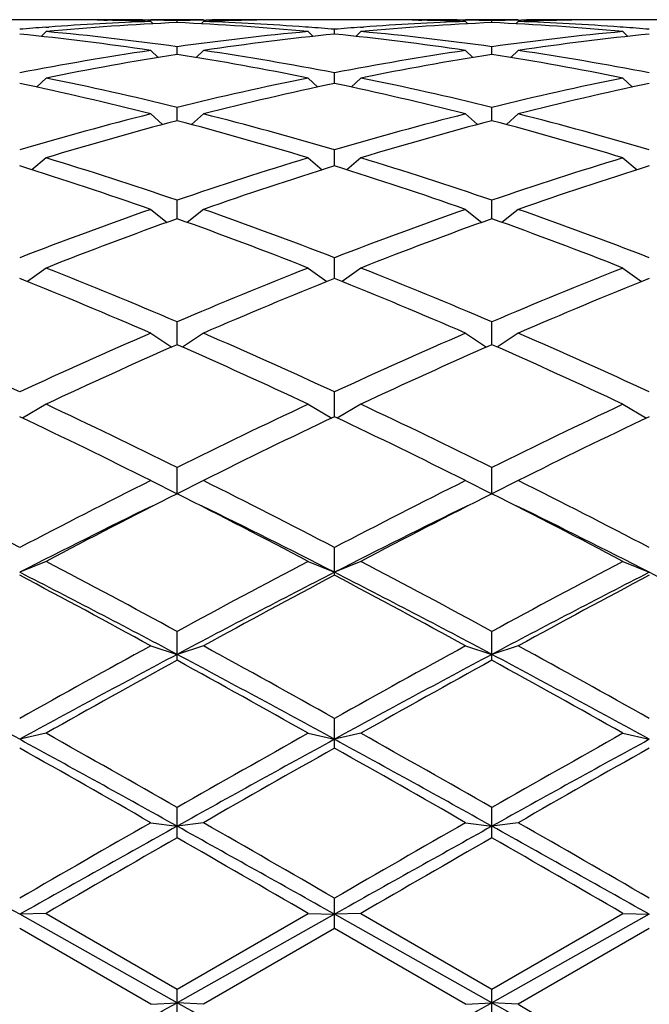
# Model space of a CAD drawing. Units: inches. Extents: x 0 to 11, y 0 to 8.5.
# Drawn here: x 3.2 to 3.4, y 5.9 to 6.2 of the extents above; entities that cross this region are included whole.
import ezdxf

# ---------------------------------------------------------------- set-up
doc = ezdxf.new("R2010")
doc.units = ezdxf.units.IN
doc.header["$LTSCALE"] = 0.605
doc.header["$MEASUREMENT"] = 0
doc.layers.get('0').update_dxf_attribs({"linetype": 'CONTINUOUS'})

msp = doc.modelspace()

# ---------------------------------------------------------------- linework, layer by layer
at = {"color": 7, "linetype": 'CONTINUOUS'}
for p, q in [((3.2244084553, 6.1515480117), (3.2110259775, 6.1515480117)), ((3.2356065674, 6.1514403088), (3.2362963651, 6.1514282179)), ((3.2455914203, 6.1514635311), (3.2449928928, 6.1514733568)), ((3.2567859664, 6.1515480117), (3.2455859664, 6.1515480117)), ((3.2455859664, 6.1511679296), (3.2460703332, 6.1506844971)), ((3.2511859664, 6.1509405816), (3.2511859664, 6.1513423337)), ((3.2567859664, 6.1511679296), (3.2563015996, 6.1506844971)), ((3.2567805115, 6.1514622645), (3.2573790401, 6.1514733572)), ((3.2667653643, 6.1514417155), (3.2660755679, 6.1514282179)), ((3.2913459553, 6.1515480117), (3.2779634775, 6.1515480117)), ((3.3025440674, 6.1514403088), (3.3032338651, 6.1514282179)), ((3.3125289203, 6.1514635311), (3.3119303929, 6.1514733568)), ((3.3237234664, 6.1515480117), (3.3125234664, 6.1515480117)), ((3.3125234664, 6.1511679296), (3.3130078332, 6.1506844971)), ((3.3181234664, 6.1509405816), (3.3181234664, 6.1513423337)), ((3.3237234664, 6.1511679296), (3.3232390996, 6.1506844971)), ((3.3237180115, 6.1514622645), (3.3243165399, 6.1514733572)), ((3.3337028643, 6.1514417155), (3.3330130677, 6.1514282179)), ((3.3582834553, 6.1515480117), (3.3449009775, 6.1515480117)), ((3.2233172164, 6.1490218681), (3.2222782296, 6.1479962009)), ((3.2232480266, 6.1499435422), (3.22391029, 6.1499932581)), ((3.2791239051, 6.1499448972), (3.2784616429, 6.1499932578)), ((3.2790547164, 6.1490218681), (3.2800937032, 6.1479962009)), ((3.2846547164, 6.1484791162), (3.2846547164, 6.1495122364)), ((3.2902547164, 6.1490218681), (3.2892157296, 6.1479962009)), ((3.2901855266, 6.1499435422), (3.2908477899, 6.1499932581)), ((3.3460614051, 6.1499448972), (3.3453991429, 6.1499932578)), ((3.3459922164, 6.1490218681), (3.3470312032, 6.1479962009)), ((3.2455859664, 6.1450024355), (3.247140364, 6.1434996717)), ((3.2511859664, 6.1441494964), (3.2511859664, 6.1458040455)), ((3.2567859664, 6.1450024355), (3.2552315688, 6.1434996717)), ((3.3125234664, 6.1450024355), (3.314077864, 6.1434996717)), ((3.3181234664, 6.1441494964), (3.3181234664, 6.1458040455)), ((3.3237234664, 6.1450024355), (3.3221690688, 6.1434996717)), ((3.2233172164, 6.1391483412), (3.2212735206, 6.1372332481)), ((3.2790547164, 6.1391483412), (3.2810984122, 6.1372332481)), ((3.2846547164, 6.1379934169), (3.2846547164, 6.140253473)), ((3.2902547164, 6.1391483412), (3.2882110206, 6.1372332481)), ((3.3459922164, 6.1391483412), (3.3480359122, 6.1372332481)), ((3.2511859664, 6.1300701906), (3.2511859664, 6.1329139738)), ((3.3181234664, 6.1300701906), (3.3181234664, 6.1329139738)), ((3.2455859664, 6.1315159633), (3.248103723, 6.1292541611)), ((3.2567859664, 6.1315159633), (3.2542682098, 6.1292541611)), ((3.3125234664, 6.1315159633), (3.315041223, 6.1292541611)), ((3.3237234664, 6.1315159633), (3.3212057098, 6.1292541611)), ((3.2846547164, 6.1204561289), (3.2846547164, 6.1238562313)), ((3.2233172164, 6.1221788057), (3.2203294209, 6.1196363245)), ((3.2790547164, 6.1221788057), (3.2820425119, 6.1196363245)), ((3.2902547164, 6.1221788057), (3.2872669209, 6.1196363245)), ((3.3459922164, 6.1221788057), (3.3489800119, 6.1196363245)), ((3.2511859664, 6.1092437777), (3.2511859664, 6.1131674766)), ((3.3181234664, 6.1092437777), (3.3181234664, 6.1131674766)), ((3.2455859664, 6.1112267904), (3.2490469791, 6.108473985)), ((3.2567859664, 6.1112267904), (3.2533249537, 6.108473985)), ((3.3125234664, 6.1112267904), (3.3159844791, 6.108473985)), ((3.3237234664, 6.1112267904), (3.3202624537, 6.108473985)), ((3.2846547164, 6.0965411525), (3.2846547164, 6.1009506483)), ((3.2233172164, 6.0987653913), (3.2193704096, 6.0958757923)), ((3.2790547164, 6.0987653913), (3.2830015232, 6.0958757923)), ((3.2902547164, 6.0987653913), (3.2863079096, 6.0958757923)), ((3.3459922164, 6.0987653913), (3.3499390232, 6.0958757923)), ((3.2511859664, 6.0824706046), (3.2511859664, 6.087323401)), ((3.3181234664, 6.0824706046), (3.3181234664, 6.087323401)), ((3.2455859664, 6.0849146185), (3.2500415601, 6.0819657049)), ((3.2567859664, 6.0849146185), (3.2523303727, 6.0819657049)), ((3.3125234664, 6.0849146185), (3.3169790601, 6.0819657049)), ((3.3237234664, 6.0849146185), (3.3192678727, 6.0819657049)), ((3.2846547164, 6.0671782463), (3.2846547164, 6.0724169725)), ((3.2233172164, 6.0698078624), (3.2183174616, 6.0668821026)), ((3.2790547164, 6.0698078624), (3.2840544712, 6.0668821026)), ((3.2902547164, 6.0698078624), (3.2852549616, 6.0668821026)), ((3.3459922164, 6.0698078624), (3.3509919712, 6.0668821026)), ((3.2511859664, 6.0507744788), (3.2511859664, 6.05637492)), ((3.3181234664, 6.0507744788), (3.3181234664, 6.05637492)), ((3.2455859664, 6.0535906095), (3.2511859664, 6.0507744788)), ((3.2567859664, 6.0535906095), (3.2511859664, 6.0507744788)), ((3.3125234664, 6.0535906095), (3.3181234664, 6.0507744788)), ((3.3237234664, 6.0535906095), (3.3181234664, 6.0507744788)), ((3.2846547164, 6.0334642395), (3.2846547164, 6.0393517372)), ((3.2233172164, 6.0364190407), (3.2177172164, 6.0340909119)), ((3.2790547164, 6.0364190407), (3.2846547164, 6.0340909119)), ((3.2902547164, 6.0364190407), (3.2846547164, 6.0340909119)), ((3.3459922164, 6.0364190407), (3.3515922164, 6.0340909119)), ((3.2511859664, 6.01538843), (3.2511859664, 6.0215113667)), ((3.3181234664, 6.01538843), (3.3181234664, 6.0215113667)), ((3.2455859664, 6.0184585275), (3.2511859664, 6.0166408219)), ((3.2567859664, 6.0184585275), (3.2511859664, 6.0166408219)), ((3.3125234664, 6.0184585275), (3.3181234664, 6.0166408219)), ((3.3237234664, 6.0184585275), (3.3181234664, 6.0166408219)), ((3.2846547164, 5.9967262126), (3.2846547164, 6.0030256209)), ((3.2233172164, 5.9998820397), (3.2177172164, 5.9985922627)), ((3.2790547164, 5.9998820397), (3.2846547164, 5.9985922627)), ((3.2902547164, 5.9998820397), (3.2846547164, 5.9985922627)), ((3.3459922164, 5.9998820397), (3.3515922164, 5.9985922627)), ((3.2511859664, 5.9776573145), (3.2511859664, 5.9840725277)), ((3.3181234664, 5.9776573145), (3.3181234664, 5.9840725277)), ((3.2455859664, 5.9808684788), (3.2511859664, 5.9801190517)), ((3.2567859664, 5.9808684788), (3.2511859664, 5.9801190517)), ((3.3125234664, 5.9808684788), (3.3181234664, 5.9801190517)), ((3.3237234664, 5.9808684788), (3.3181234664, 5.9801190517)), ((3.2846547164, 5.9583653796), (3.2846547164, 5.9648346157)), ((3.2233172164, 5.961600956), (3.2177172164, 5.9613990961)), ((3.2511859664, 5.9426126793), (3.2177172164, 5.9613990961)), ((3.2233172164, 5.961600956), (3.2511859664, 5.9454971566)), ((3.2511859664, 5.9454971566), (3.2790547164, 5.961600956)), ((3.2846547164, 5.9613990961), (3.2511859664, 5.9426126793)), ((3.2790547164, 5.961600956), (3.2846547164, 5.9613990961)), ((3.2902547164, 5.961600956), (3.2846547164, 5.9613990961)), ((3.3181234664, 5.9426126793), (3.2846547164, 5.9613990961)), ((3.2902547164, 5.961600956), (3.3181234664, 5.9454971566)), ((3.3181234664, 5.9454971566), (3.3459922164, 5.961600956)), ((3.3515922164, 5.9613990961), (3.3181234664, 5.9426126793)), ((3.3459922164, 5.961600956), (3.3515922164, 5.9613990961)), ((3.2455859664, 5.9422650279), (3.2177172164, 5.9583653796)), ((3.2846547164, 5.9583653796), (3.2567859664, 5.9422650279)), ((3.3125234664, 5.9422650279), (3.2846547164, 5.9583653796)), ((3.3515922164, 5.9583653796), (3.3237234664, 5.9422650279)), ((3.2511859664, 5.9390361999), (3.2511859664, 5.9454971566)), ((3.3181234664, 5.9390361999), (3.3181234664, 5.9454971566)), ((3.2455859664, 5.9422650279), (3.2511859664, 5.9426126793)), ((3.2567859664, 5.9422650279), (3.2511859664, 5.9426126793)), ((3.3125234664, 5.9422650279), (3.3181234664, 5.9426126793)), ((3.3237234664, 5.9422650279), (3.3181234664, 5.9426126793))]:
    msp.add_line(p, q, dxfattribs=at)
for centre, radius, start, end in [((3.2782769822, 5.5540611593), 0.5974937831, 92.598743691, 95.2777456096), ((3.2669801047, 5.5558188338), 0.5957333758, 92.058064084, 94.1459376334), ((3.2244082177, 5.5616178742), 0.5899301373, 88.9123173454, 89.9999769229), ((3.2356085645, 5.5617056588), 0.5898423528, 90.0000106083, 90.538350202), ((3.2356077334, 5.5615873249), 0.5899606867, 89.0884939979, 89.9999298975), ((3.2243862172, 5.5604576324), 0.5910905892, 87.9446184109, 88.8454436561), ((3.2355952906, 5.5608513451), 0.5906967723, 88.4875765136, 89.0303597144), ((3.2667766422, 5.5608513452), 0.5906967722, 90.9696402855, 91.5124234865), ((3.2240949506, 5.5540611593), 0.5974937831, 84.7222543904, 87.401256309), ((3.2779857156, 5.5604576324), 0.5910905892, 91.1545563313, 92.0553815891), ((3.2353918281, 5.5558188338), 0.5957333758, 85.8540623658, 87.941935916), ((3.2667641994, 5.561587325), 0.5899606867, 90.0000701025, 90.9115059912), ((3.2667633683, 5.5617056588), 0.5898423528, 89.4616498016, 89.9999893917), ((3.2779637151, 5.5616178742), 0.5899301372, 90.0000230771, 91.0876826547), ((3.3452144822, 5.5540611593), 0.5974937831, 92.598743691, 95.2777456096), ((3.3339176047, 5.5558188338), 0.5957333758, 92.058064084, 94.1459376355), ((3.2913457177, 5.5616178742), 0.5899301372, 88.9123173453, 89.9999769229), ((3.3025460645, 5.5617056587), 0.5898423529, 90.0000106084, 90.538350202), ((3.3025452334, 5.561587325), 0.5899606866, 89.0884939976, 89.9999298975), ((3.2913237172, 5.5604576324), 0.5910905892, 87.9446184109, 88.8454436556), ((3.3025327906, 5.5608513451), 0.5906967723, 88.4875765136, 89.0303597144), ((3.3337141422, 5.5608513452), 0.5906967722, 90.9696402855, 91.5124234864), ((3.2910324506, 5.5540611593), 0.5974937831, 84.7222543904, 87.401256309), ((3.3449232156, 5.5604576324), 0.5910905892, 91.1545563513, 92.0553815891), ((3.3023293281, 5.5558188338), 0.5957333758, 85.8540623658, 87.941935916), ((3.3337016994, 5.561587325), 0.5899606867, 90.0000701025, 90.9115060087), ((3.3337008683, 5.5617056588), 0.5898423528, 89.4616497959, 89.9999893917), ((3.3449012151, 5.5616178741), 0.5899301373, 90.0000230772, 91.0876826546), ((3.2673515763, 5.5505909235), 0.600974466, 94.2085330565, 94.7374430595), ((3.1666270546, 5.5357516468), 0.6158848421, 82.1085562159, 84.7186372928), ((3.3357448782, 5.5357516468), 0.6158848421, 95.2813627072, 97.8914437841), ((3.2350203565, 5.5505909236), 0.6009744659, 85.2625569405, 85.7914669436), ((3.3342890763, 5.5505909236), 0.6009744659, 94.2085330564, 94.7374430595), ((3.2335645546, 5.5357516468), 0.6158848421, 82.1085562159, 84.7186372928), ((3.4026823782, 5.5357516468), 0.6158848421, 95.2813627072, 97.8914437841), ((3.3019578565, 5.5505909236), 0.6009744659, 85.2625569405, 85.7914669436), ((3.1553435051, 5.5350438068), 0.6165981111, 81.5842248897, 84.1941540864), ((3.3470284277, 5.5350438068), 0.6165981111, 95.8058459136, 98.4157751103), ((3.2222810051, 5.5350438068), 0.6165981111, 81.5842248897, 84.1941540864), ((3.4139659277, 5.5350438068), 0.6165981111, 95.8058459136, 98.4157751103), ((3.3403268276, 5.504879612), 0.6470958661, 98.4188979087, 100.9222485691), ((3.1620451052, 5.5048796121), 0.6470958661, 79.0777514309, 81.5811020913), ((3.4072643276, 5.5048796121), 0.6470958661, 98.4188979087, 100.9222485691), ((3.2289826052, 5.5048796121), 0.6470958661, 79.0777514309, 81.5811020913), ((3.3517122826, 5.5038114869), 0.6481806935, 98.9220135276, 101.4250147905), ((3.1506596502, 5.5038114869), 0.6481806935, 78.5749852095, 81.0779864724), ((3.4186497826, 5.5038114869), 0.6481806935, 98.9220135276, 101.4250147905), ((3.2175971502, 5.5038114869), 0.6481806935, 78.5749852095, 81.0779864724), ((3.0861982784, 5.4607955273), 0.6920723541, 76.2080749928, 78.5724868774), ((3.4161736544, 5.4607955273), 0.6920723541, 101.4275131226, 103.7919250072), ((3.1531357784, 5.4607955273), 0.6920723541, 76.2080749928, 78.5724868774), ((3.4831111544, 5.4607955273), 0.6920723541, 101.4275131226, 103.7919250072), ((3.0746653722, 5.4593301797), 0.6935759347, 75.7334138109, 78.0971647379), ((3.4277065606, 5.4593301797), 0.6935759347, 101.9028352621, 104.2665861892), ((3.1416028722, 5.4593301797), 0.6935759347, 75.7334138108, 78.0971647379), ((3.4946440606, 5.4593301797), 0.6935759347, 101.9028352621, 104.2665861892), ((3.4311393273, 5.4018808231), 0.7528595404, 104.2684141997, 106.468130399), ((3.4428738067, 5.3999609892), 0.7548534101, 104.7108129251, 106.9094442187), ((3.0594981261, 5.3999609892), 0.7548534101, 73.0905557813, 75.2891870749), ((3.0712326055, 5.4018808231), 0.7528595404, 73.531869601, 75.7315858002), ((3.4980768273, 5.4018808231), 0.7528595404, 104.2684141997, 106.4681303991), ((3.5098113067, 5.3999609892), 0.7548534101, 104.7108129251, 106.9094442187), ((3.1264356261, 5.3999609892), 0.7548534102, 73.0905557813, 75.2891870749), ((3.1381701055, 5.4018808231), 0.7528595404, 73.5318696009, 75.7315858003), ((2.9849478806, 5.3373898994), 0.8201911775, 71.0583595111, 73.1045293638), ((3.5212198102, 5.3256510062), 0.832526557, 106.9106310566, 108.9264800686), ((3.0480896226, 5.3256510062), 0.832526557, 71.0735199314, 73.0893689434), ((3.5881573102, 5.3256510062), 0.832526557, 106.9106310566, 108.9264800686), ((2.9650981816, 5.3109619608), 0.8479959876, 70.6847574925, 72.6684112617), ((3.5332244526, 5.3231891442), 0.8351176974, 107.3162922836, 109.3305389623), ((3.0360849802, 5.3231891442), 0.8351176974, 70.6694610378, 72.6837077164), ((3.6001619526, 5.3231891442), 0.8351176974, 107.3162922836, 109.3305389622), ((3.5553243123, 5.2282929448), 0.9356869234, 109.3311681803, 111.150073782), ((2.9525665191, 5.2432601187), 0.9197367098, 68.83415299, 70.6846050476), ((3.6222618123, 5.2282929448), 0.9356869234, 109.3311681803, 111.150073782), ((3.0139851205, 5.2282929448), 0.9356869234, 68.849926218, 70.6688318197), ((3.5676923341, 5.2251538052), 0.9390374992, 109.6974905787, 111.5142130275), ((2.9288170555, 5.2095615974), 0.9556933641, 68.5016192228, 70.286677171), ((3.6346298341, 5.2251538052), 0.9390374993, 109.6974905787, 111.5142130275), ((3.0016170987, 5.2251538052), 0.9390374993, 68.4857869725, 70.3025094213), ((2.8389985153, 5.1230369868), 1.0486881249, 66.8555523921, 68.5015727397), ((3.6712559578, 5.1038378319), 1.06944035, 111.5143986355, 113.1284762327), ((2.9059360153, 5.1230369868), 1.0486881249, 66.8555523921, 68.5015727397), ((3.7381934578, 5.103837832), 1.06944035, 111.5143986355, 113.1284762327), ((2.8098856309, 5.0797615285), 1.0955215729, 66.5648769445, 68.1442179351), ((3.6841236628, 5.0998066431), 1.0738040929, 111.8398100898, 113.4510950307), ((2.8768231309, 5.0797615285), 1.0955215729, 66.5648769445, 68.1442179351), ((3.7510611628, 5.0998066431), 1.073804093, 111.8398100898, 113.4510950306), ((2.7055703031, 4.9676917177), 1.2176667646, 65.127719551, 66.5649070283), ((3.7411147837, 4.9426036599), 1.2451598833, 113.4509603194, 114.8564131013), ((2.7725078031, 4.9676917177), 1.2176667646, 65.127719551, 66.5649070283), ((3.8080522837, 4.9426036599), 1.2451598833, 113.4509603194, 114.8564131013), ((2.839445303, 4.9676917177), 1.2176667646, 65.127719551, 66.5649070283), ((3.7546973318, 4.9373243979), 1.2509530865, 113.7346963625, 115.1367522512), ((2.735720349, 4.9110150119), 1.2798488603, 64.879075963, 66.2494754234), ((3.8216348318, 4.9373243979), 1.2509530865, 113.7346963625, 115.1367522512), ((2.802657849, 4.9110150119), 1.2798488603, 64.879075963, 66.2494754234), ((2.6100778139, 4.7619208271), 1.444517588, 63.6520282959, 64.8791546712), ((3.9086242131, 4.7280414803), 1.4821250876, 115.1364144777, 116.3324025552), ((2.6770153139, 4.7619208271), 1.444517588, 63.6520282959, 64.8791546712), ((3.9755617131, 4.7280414803), 1.4821250876, 115.1364144777, 116.3324025552), ((2.5616474394, 4.6851019409), 1.529880108, 63.4451925515, 64.6062000472), ((3.9232908824, 4.7208868645), 1.4900765333, 115.3782927312, 116.5703146701), ((2.6285849394, 4.6851019409), 1.529880108, 63.4451925515, 64.6062000472), ((3.9902283824, 4.7208868645), 1.4900765333, 115.3782927312, 116.5703146701), ((2.4023565094, 4.4778953953), 1.7615217825, 62.4273531616, 63.4452955374), ((4.0577023558, 4.4296997139), 1.8156416691, 116.5698760441, 117.5574752569), ((2.4692940094, 4.4778953954), 1.7615217825, 62.4273531616, 63.4452955374), ((4.1246398558, 4.429699714), 1.8156416691, 116.5698760441, 117.5574752569), ((2.5362315094, 4.4778953953), 1.7615217825, 62.4273531616, 63.4452955374), ((4.0741532309, 4.4194657683), 1.827145262, 116.7700893519, 117.7532120733), ((2.4016923594, 4.3679874102), 1.8850540605, 62.2618890291, 63.2148095457), ((4.1410907309, 4.4194657684), 1.8271452619, 116.7700893519, 117.7532120733), ((2.4686298594, 4.3679874101), 1.8850540605, 62.2618890291, 63.2148095457), ((4.0574965262, 4.3915043222), 1.8448089315, 116.0965469018, 117.07858062), ((2.4185093818, 4.3388240306), 1.9037167698, 62.9366135614, 63.8882589322), ((4.1244340262, 4.3915043222), 1.8448089315, 116.0965469018, 117.07858062), ((2.4854468818, 4.3388240306), 1.9037167698, 62.9366135614, 63.8882589322), ((2.1838314562, 4.0596772743), 2.2333917383, 61.4511779422, 62.2619964536), ((4.3583220504, 3.9853086814), 2.3177298557, 117.7527559099, 118.5340696943), ((2.2507689562, 4.0596772743), 2.2333917382, 61.4511779422, 62.2619964536), ((4.4252595504, 3.9853086815), 2.3177298556, 117.7527559099, 118.5340696943), ((2.1230038682, 3.8936424228), 2.4041458045, 62.013386675, 62.9129305329), ((4.3302446808, 3.9878596015), 2.2978948952, 117.06627229, 118.0074105022), ((2.1899413683, 3.8936424228), 2.4041458045, 62.013386675, 62.9129305329), ((4.3971821808, 3.9878596015), 2.2978948952, 117.06627229, 118.0074105022), ((2.2568788682, 3.8936424228), 2.4041458045, 62.013386675, 62.9129305329), ((2.0807653419, 3.8885245654), 2.4276378993, 61.3265845442, 62.0736190865), ((4.3780705174, 3.9693801725), 2.3358084573, 117.91169632, 118.6881000492), ((2.1477028419, 3.8885245655), 2.4276378992, 61.3265845442, 62.0736190865), ((4.4450080175, 3.9693801725), 2.3358084574, 117.9116963201, 118.6881000492), ((4.762930292, 3.2455582845), 3.1609032824, 118.6876903918, 119.2651378098), ((1.812049952, 3.3766744066), 3.0110273153, 60.720490637, 61.3266811613), ((4.8298677921, 3.2455582843), 3.1609032825, 118.6876903919, 119.2651378098), ((1.8789874519, 3.3766744064), 3.0110273154, 60.720490637, 61.3266811613), ((1.6327125729, 3.0994594516), 3.3041202727, 61.3338309493, 61.9932165656), ((4.7116823742, 3.2682805607), 3.1123196948, 117.986465459, 118.6864870261), ((4.7899499111, 3.217059201), 3.1934997967, 118.8058082747, 119.3780014223), ((1.6996500729, 3.0994594516), 3.3041202727, 61.3338309493, 61.9932165656), ((1.6306392277, 3.070075655), 3.3617018124, 60.6363134675, 61.1798768356), ((4.7786198742, 3.2682805607), 3.1123196948, 117.986465459, 118.6864870261), ((4.8568874111, 3.217059201), 3.1934997967, 118.8058082747, 119.3780014223), ((1.7665875729, 3.0994594516), 3.3041202727, 61.3338309493, 61.9932165656), ((1.6975767277, 3.0700756549), 3.3617018124, 60.6363134675, 61.1798768356), ((0.7225216057, 1.4383787446), 5.1982255113, 60.892640714, 61.3140028775), ((0.9947114985, 2.0388641698), 4.5449253031, 60.2324648027, 60.6363882666), ((5.6756270547, 1.74277535), 4.8853368707, 119.3776845327, 119.753462398), ((5.5626245736, 1.831936445), 4.7487016513, 118.6660534264, 119.1273029821), ((0.7894591057, 1.4383787446), 5.1982255113, 60.892640714, 61.3140028775), ((1.0616489983, 2.0388641695), 4.5449253035, 60.2324648027, 60.6363882666), ((5.7425645546, 1.7427753502), 4.8853368704, 119.3776845327, 119.753462398), ((5.6295620736, 1.831936445), 4.7487016514, 118.6660534264, 119.1273029821), ((0.5766259708, 1.3227935916), 5.3685201977, 60.1883738284, 60.5305846565), ((5.7244998054, 1.6764682661), 4.9615998209, 119.4553822664, 119.8256592487), ((0.6435634711, 1.3227935922), 5.368520197, 60.1883738284, 60.5305846565), ((5.7914373053, 1.6764682663), 4.9615998206, 119.4553822664, 119.8256592487), ((-2.6007688362, -4.4019886247), 11.8850572147, 60.6881272371, 60.8729978724), ((8.4601455802, -3.1148892439), 10.4844857059, 119.8254657315, 120.0011706224), ((8.0163541634, -2.5786362907), 9.7958726491, 119.107288247, 119.3315866435), ((-2.5338313362, -4.4019886247), 11.8850572147, 60.6881272371, 60.8729978724), ((-1.2441826352, -1.8745836867), 9.0535543892, 59.9849441196, 60.1884195265), ((8.5270830803, -3.1148892441), 10.4844857061, 119.8254657315, 120.0011706224), ((8.0832916638, -2.5786362914), 9.7958726499, 119.107288247, 119.3315866435), ((-2.4668938359, -4.4019886242), 11.885057214, 60.6881272371, 60.8729978724), ((-1.1772451352, -1.8745836867), 9.0535543891, 59.9849441196, 60.1884195265), ((8.6468774768, -3.4197670453), 10.836284948, 119.86302309, 120.033083076), ((-3.1985561662, -5.2492648879), 12.9477007888, 59.9807829979, 60.1231108362), ((8.7138149772, -3.419767046), 10.8362849487, 119.86302309, 120.033083076), ((-3.1316186662, -5.2492648879), 12.9477007888, 59.9807829979, 60.1231108362), ((-1.0870594672, 13.67941665), 8.8700907055, 299.0330282853, 299.2805857979), ((6.9945352283, 12.613088475), 7.6490464136, 240.6996549236, 240.9867309932), ((-1.0201219671, 13.6794166499), 8.8700907053, 299.0330282853, 299.2805857979), ((7.0614727283, 12.613088475), 7.6490464136, 240.6996549236, 240.9867309932), ((8.0370596509, 14.1101305112), 9.4302473213, 240.0125395442, 240.2078409947)]:
    msp.add_arc(centre, radius, start, end, dxfattribs=at)

doc.saveas('drawing.dxf')
